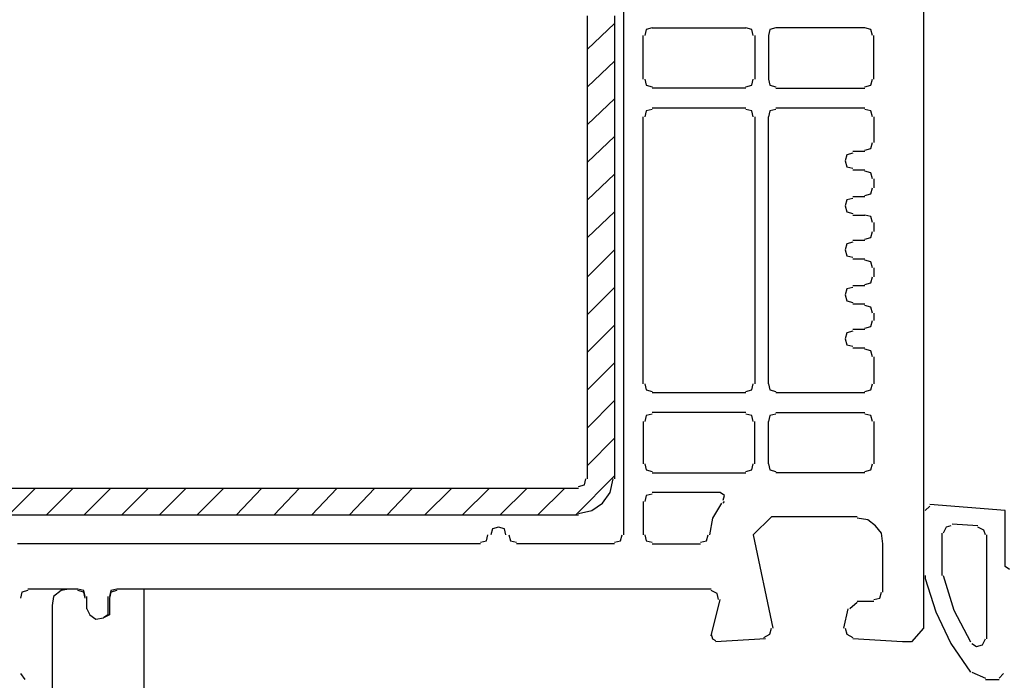
# Model space of a CAD drawing. Units: millimetres. Extents: x -415 to 412, y -586 to 590.
# Drawn here: x 153 to 180, y -362 to -344 of the extents above; entities that cross this region are included whole.
import ezdxf

# ---------------------------------------------------------------- set-up
doc = ezdxf.new("R2010")
doc.units = ezdxf.units.MM
doc.header["$MEASUREMENT"] = 0
doc.layers.add('Ebene 1', color=7, linetype='Continuous')

msp = doc.modelspace()

# ---------------------------------------------------------------- linework, layer by layer
at = {"layer": 'Ebene 1', "lineweight": 5}
msp.add_open_spline([(-415.4734, -586.0768), (-415.4734, -586.0768), (412.1416, -586.0768), (412.1416, -586.0768), (412.1416, -586.0768), (412.1416, 589.651), (412.1416, 589.651), (412.1416, 589.651), (-415.4734, 589.651), (-415.4734, 589.651), (-415.4734, 589.651), (-415.4734, -586.0768), (-415.4734, -586.0768)], degree=3, knots=[0, 0, 0, 0, 0.25, 0.25, 0.25, 0.5, 0.5, 0.5, 0.75, 0.75, 0.75, 1, 1, 1, 1], dxfattribs=at)
at = {"layer": 'Ebene 1', "lineweight": 25}
for points, knots in [([(176.1359, -339.2731), (176.1359, -339.2731), (177.5322, -339.1459), (177.5322, -339.1459), (177.5322, -339.1459), (177.7866, -339.1459), (177.7866, -339.1459), (177.7866, -339.1459), (178.1254, -339.5276), (178.1254, -339.5276), (178.1254, -339.5276), (178.1254, -360.7785), (178.1254, -360.7785), (178.1254, -360.7785), (177.7866, -361.1594), (177.7866, -361.1594), (177.7866, -361.1594), (177.5322, -361.1594), (177.5322, -361.1594), (177.5322, -361.1594), (176.1359, -361.0752), (176.1359, -361.0752)], [0, 0, 0, 0, 0.1428571, 0.1428571, 0.1428571, 0.2857143, 0.2857143, 0.2857143, 0.4285714, 0.4285714, 0.4285714, 0.5714286, 0.5714286, 0.5714286, 0.7142857, 0.7142857, 0.7142857, 0.8571429, 0.8571429, 0.8571429, 1, 1, 1, 1]), ([(170.5052, -343.9296), (170.5052, -343.9296), (170.3359, -343.9726), (170.3359, -343.9726), (170.3359, -343.9726), (170.2937, -344.142), (170.2937, -344.142)], [0, 0, 0, 0, 0.5, 0.5, 0.5, 1, 1, 1, 1]), ([(173.3416, -344.142), (173.3416, -344.142), (173.2995, -343.9726), (173.2995, -343.9726), (173.2995, -343.9726), (173.1301, -343.9296), (173.1301, -343.9296)], [0, 0, 0, 0, 0.5, 0.5, 0.5, 1, 1, 1, 1]), ([(173.977, -343.9296), (173.977, -343.9296), (173.8076, -343.9726), (173.8076, -343.9726), (173.8076, -343.9726), (173.7646, -344.142), (173.7646, -344.142)], [0, 0, 0, 0, 0.5, 0.5, 0.5, 1, 1, 1, 1]), ([(176.6853, -344.142), (176.6853, -344.142), (176.6432, -343.9726), (176.6432, -343.9726), (176.6432, -343.9726), (176.4746, -343.9296), (176.4746, -343.9296)], [0, 0, 0, 0, 0.5, 0.5, 0.5, 1, 1, 1, 1]), ([(170.2937, -345.3689), (170.2937, -345.3689), (170.3359, -345.5383), (170.3359, -345.5383), (170.3359, -345.5383), (170.5052, -345.5812), (170.5052, -345.5812)], [0, 0, 0, 0, 0.5, 0.5, 0.5, 1, 1, 1, 1]), ([(173.1301, -345.5812), (173.1301, -345.5812), (173.2995, -345.5383), (173.2995, -345.5383), (173.2995, -345.5383), (173.3416, -345.3689), (173.3416, -345.3689)], [0, 0, 0, 0, 0.5, 0.5, 0.5, 1, 1, 1, 1]), ([(173.7646, -345.3689), (173.7646, -345.3689), (173.8076, -345.5383), (173.8076, -345.5383), (173.8076, -345.5383), (173.977, -345.5812), (173.977, -345.5812)], [0, 0, 0, 0, 0.5, 0.5, 0.5, 1, 1, 1, 1]), ([(176.4746, -345.5812), (176.4746, -345.5812), (176.6432, -345.5383), (176.6432, -345.5383), (176.6432, -345.5383), (176.6853, -345.3689), (176.6853, -345.3689)], [0, 0, 0, 0, 0.5, 0.5, 0.5, 1, 1, 1, 1]), ([(170.5052, -346.2158), (170.5052, -346.2158), (170.3359, -346.2587), (170.3359, -346.2587), (170.3359, -346.2587), (170.2937, -346.4273), (170.2937, -346.4273)], [0, 0, 0, 0, 0.5, 0.5, 0.5, 1, 1, 1, 1]), ([(173.3416, -346.4273), (173.3416, -346.4273), (173.2995, -346.2587), (173.2995, -346.2587), (173.2995, -346.2587), (173.1301, -346.2158), (173.1301, -346.2158)], [0, 0, 0, 0, 0.5, 0.5, 0.5, 1, 1, 1, 1]), ([(173.977, -346.2158), (173.977, -346.2158), (173.8076, -346.2587), (173.8076, -346.2587), (173.8076, -346.2587), (173.7646, -346.4273), (173.7646, -346.4273)], [0, 0, 0, 0, 0.5, 0.5, 0.5, 1, 1, 1, 1]), ([(176.6853, -346.4273), (176.6853, -346.4273), (176.6432, -346.2587), (176.6432, -346.2587), (176.6432, -346.2587), (176.4746, -346.2158), (176.4746, -346.2158)], [0, 0, 0, 0, 0.5, 0.5, 0.5, 1, 1, 1, 1]), ([(176.4746, -347.3584), (176.4746, -347.3584), (176.6432, -347.3171), (176.6432, -347.3171), (176.6432, -347.3171), (176.6853, -347.1477), (176.6853, -347.1477)], [0, 0, 0, 0, 0.5, 0.5, 0.5, 1, 1, 1, 1]), ([(176.1359, -347.4435), (176.1359, -347.4435), (175.9665, -347.4865), (175.9665, -347.4865), (175.9665, -347.4865), (175.9235, -347.655), (175.9235, -347.655), (175.9235, -347.655), (175.9665, -347.8244), (175.9665, -347.8244), (175.9665, -347.8244), (176.1359, -347.8665), (176.1359, -347.8665)], [0, 0, 0, 0, 0.25, 0.25, 0.25, 0.5, 0.5, 0.5, 0.75, 0.75, 0.75, 1, 1, 1, 1]), ([(176.6853, -348.1631), (176.6853, -348.1631), (176.6432, -347.9938), (176.6432, -347.9938), (176.6432, -347.9938), (176.4746, -347.9516), (176.4746, -347.9516)], [0, 0, 0, 0, 0.5, 0.5, 0.5, 1, 1, 1, 1]), ([(176.4746, -348.6291), (176.4746, -348.6291), (176.6432, -348.587), (176.6432, -348.587), (176.6432, -348.587), (176.6853, -348.4176), (176.6853, -348.4176)], [0, 0, 0, 0, 0.5, 0.5, 0.5, 1, 1, 1, 1]), ([(176.1359, -348.7134), (176.1359, -348.7134), (175.9665, -348.7564), (175.9665, -348.7564), (175.9665, -348.7564), (175.9235, -348.9249), (175.9235, -348.9249), (175.9235, -348.9249), (175.9665, -349.0943), (175.9665, -349.0943), (175.9665, -349.0943), (176.1359, -349.1372), (176.1359, -349.1372)], [0, 0, 0, 0, 0.25, 0.25, 0.25, 0.5, 0.5, 0.5, 0.75, 0.75, 0.75, 1, 1, 1, 1]), ([(176.6853, -349.3909), (176.6853, -349.3909), (176.6432, -349.2215), (176.6432, -349.2215), (176.6432, -349.2215), (176.4746, -349.1794), (176.4746, -349.1794)], [0, 0, 0, 0, 0.5, 0.5, 0.5, 1, 1, 1, 1]), ([(176.4746, -349.8569), (176.4746, -349.8569), (176.6432, -349.8147), (176.6432, -349.8147), (176.6432, -349.8147), (176.6853, -349.6454), (176.6853, -349.6454)], [0, 0, 0, 0, 0.5, 0.5, 0.5, 1, 1, 1, 1]), ([(176.1359, -349.9411), (176.1359, -349.9411), (175.9665, -349.9841), (175.9665, -349.9841), (175.9665, -349.9841), (175.9235, -350.1535), (175.9235, -350.1535), (175.9235, -350.1535), (175.9665, -350.3228), (175.9665, -350.3228), (175.9665, -350.3228), (176.1359, -350.3642), (176.1359, -350.3642)], [0, 0, 0, 0, 0.25, 0.25, 0.25, 0.5, 0.5, 0.5, 0.75, 0.75, 0.75, 1, 1, 1, 1]), ([(176.6853, -350.6608), (176.6853, -350.6608), (176.6432, -350.4914), (176.6432, -350.4914), (176.6432, -350.4914), (176.4746, -350.4493), (176.4746, -350.4493)], [0, 0, 0, 0, 0.5, 0.5, 0.5, 1, 1, 1, 1]), ([(176.4746, -351.1268), (176.4746, -351.1268), (176.6432, -351.0846), (176.6432, -351.0846), (176.6432, -351.0846), (176.6853, -350.9152), (176.6853, -350.9152)], [0, 0, 0, 0, 0.5, 0.5, 0.5, 1, 1, 1, 1]), ([(176.1359, -351.211), (176.1359, -351.211), (175.9665, -351.254), (175.9665, -351.254), (175.9665, -351.254), (175.9235, -351.4225), (175.9235, -351.4225), (175.9235, -351.4225), (175.9665, -351.5919), (175.9665, -351.5919), (175.9665, -351.5919), (176.1359, -351.6349), (176.1359, -351.6349)], [0, 0, 0, 0, 0.25, 0.25, 0.25, 0.5, 0.5, 0.5, 0.75, 0.75, 0.75, 1, 1, 1, 1]), ([(176.6853, -351.9307), (176.6853, -351.9307), (176.6432, -351.7613), (176.6432, -351.7613), (176.6432, -351.7613), (176.4746, -351.7192), (176.4746, -351.7192)], [0, 0, 0, 0, 0.5, 0.5, 0.5, 1, 1, 1, 1]), ([(176.4746, -352.3545), (176.4746, -352.3545), (176.6432, -352.3124), (176.6432, -352.3124), (176.6432, -352.3124), (176.6853, -352.143), (176.6853, -352.143)], [0, 0, 0, 0, 0.5, 0.5, 0.5, 1, 1, 1, 1]), ([(176.1359, -352.4388), (176.1359, -352.4388), (175.9665, -352.4817), (175.9665, -352.4817), (175.9665, -352.4817), (175.9235, -352.6511), (175.9235, -352.6511), (175.9235, -352.6511), (175.9665, -352.8205), (175.9665, -352.8205), (175.9665, -352.8205), (176.1359, -352.8618), (176.1359, -352.8618)], [0, 0, 0, 0, 0.25, 0.25, 0.25, 0.5, 0.5, 0.5, 0.75, 0.75, 0.75, 1, 1, 1, 1]), ([(176.6853, -353.1584), (176.6853, -353.1584), (176.6432, -352.989), (176.6432, -352.989), (176.6432, -352.989), (176.4746, -352.9469), (176.4746, -352.9469)], [0, 0, 0, 0, 0.5, 0.5, 0.5, 1, 1, 1, 1]), ([(170.2937, -353.921), (170.2937, -353.921), (170.3359, -354.0896), (170.3359, -354.0896), (170.3359, -354.0896), (170.5052, -354.1325), (170.5052, -354.1325)], [0, 0, 0, 0, 0.5, 0.5, 0.5, 1, 1, 1, 1]), ([(173.1301, -354.1325), (173.1301, -354.1325), (173.2995, -354.0896), (173.2995, -354.0896), (173.2995, -354.0896), (173.3416, -353.921), (173.3416, -353.921)], [0, 0, 0, 0, 0.5, 0.5, 0.5, 1, 1, 1, 1]), ([(173.7646, -353.921), (173.7646, -353.921), (173.8076, -354.0896), (173.8076, -354.0896), (173.8076, -354.0896), (173.977, -354.1325), (173.977, -354.1325)], [0, 0, 0, 0, 0.5, 0.5, 0.5, 1, 1, 1, 1]), ([(176.4746, -354.1325), (176.4746, -354.1325), (176.6432, -354.0896), (176.6432, -354.0896), (176.6432, -354.0896), (176.6853, -353.921), (176.6853, -353.921)], [0, 0, 0, 0, 0.5, 0.5, 0.5, 1, 1, 1, 1]), ([(170.5052, -354.767), (170.5052, -354.767), (170.3359, -354.81), (170.3359, -354.81), (170.3359, -354.81), (170.2937, -354.9794), (170.2937, -354.9794)], [0, 0, 0, 0, 0.5, 0.5, 0.5, 1, 1, 1, 1]), ([(173.3416, -354.9794), (173.3416, -354.9794), (173.2995, -354.81), (173.2995, -354.81), (173.2995, -354.81), (173.1301, -354.767), (173.1301, -354.767)], [0, 0, 0, 0, 0.5, 0.5, 0.5, 1, 1, 1, 1]), ([(173.977, -354.767), (173.977, -354.767), (173.8076, -354.81), (173.8076, -354.81), (173.8076, -354.81), (173.7646, -354.9794), (173.7646, -354.9794)], [0, 0, 0, 0, 0.5, 0.5, 0.5, 1, 1, 1, 1]), ([(176.6853, -354.9794), (176.6853, -354.9794), (176.6432, -354.81), (176.6432, -354.81), (176.6432, -354.81), (176.4746, -354.767), (176.4746, -354.767)], [0, 0, 0, 0, 0.5, 0.5, 0.5, 1, 1, 1, 1]), ([(170.2937, -356.1642), (170.2937, -356.1642), (170.3359, -356.3335), (170.3359, -356.3335), (170.3359, -356.3335), (170.5052, -356.3757), (170.5052, -356.3757)], [0, 0, 0, 0, 0.5, 0.5, 0.5, 1, 1, 1, 1]), ([(173.1301, -356.3757), (173.1301, -356.3757), (173.2995, -356.3335), (173.2995, -356.3335), (173.2995, -356.3335), (173.3416, -356.1642), (173.3416, -356.1642)], [0, 0, 0, 0, 0.5, 0.5, 0.5, 1, 1, 1, 1]), ([(173.7646, -356.1642), (173.7646, -356.1642), (173.8076, -356.3335), (173.8076, -356.3335), (173.8076, -356.3335), (173.977, -356.3757), (173.977, -356.3757)], [0, 0, 0, 0, 0.5, 0.5, 0.5, 1, 1, 1, 1]), ([(176.4746, -356.3757), (176.4746, -356.3757), (176.6432, -356.3335), (176.6432, -356.3335), (176.6432, -356.3335), (176.6853, -356.1642), (176.6853, -356.1642)], [0, 0, 0, 0, 0.5, 0.5, 0.5, 1, 1, 1, 1]), ([(170.5052, -357.011), (170.5052, -357.011), (170.3359, -357.0532), (170.3359, -357.0532), (170.3359, -357.0532), (170.2937, -357.2225), (170.2937, -357.2225)], [0, 0, 0, 0, 0.5, 0.5, 0.5, 1, 1, 1, 1]), ([(172.4948, -357.1804), (172.4948, -357.1804), (172.5369, -357.0532), (172.5369, -357.0532), (172.5369, -357.0532), (172.4105, -356.9689), (172.4105, -356.9689)], [0, 0, 0, 0, 0.5, 0.5, 0.5, 1, 1, 1, 1]), ([(172.4526, -357.2647), (172.4526, -357.2647), (172.1981, -357.6885), (172.1981, -357.6885), (172.1981, -357.6885), (172.1139, -358.1537), (172.1139, -358.1537)], [0, 0, 0, 0, 0.5, 0.5, 0.5, 1, 1, 1, 1]), ([(176.2623, -357.6464), (176.2623, -357.6464), (173.8489, -357.6464), (173.8489, -357.6464), (173.8489, -357.6464), (173.3416, -358.1537), (173.3416, -358.1537), (173.3416, -358.1537), (173.8919, -360.7785), (173.8919, -360.7785)], [0, 0, 0, 0, 0.3333333, 0.3333333, 0.3333333, 0.6666667, 0.6666667, 0.6666667, 1, 1, 1, 1]), ([(176.9819, -358.4081), (176.9819, -358.4081), (176.9398, -358.1115), (176.9398, -358.1115), (176.9398, -358.1115), (176.7704, -357.9), (176.7704, -357.9), (176.7704, -357.9), (176.5589, -357.7307), (176.5589, -357.7307), (176.5589, -357.7307), (176.2623, -357.6885), (176.2623, -357.6885)], [0, 0, 0, 0, 0.25, 0.25, 0.25, 0.5, 0.5, 0.5, 0.75, 0.75, 0.75, 1, 1, 1, 1]), ([(166.399, -358.1537), (166.399, -358.1537), (166.356, -357.9851), (166.356, -357.9851), (166.356, -357.9851), (166.1866, -357.9422), (166.1866, -357.9422), (166.1866, -357.9422), (166.0173, -357.9851), (166.0173, -357.9851), (166.0173, -357.9851), (165.9751, -358.1537), (165.9751, -358.1537)], [0, 0, 0, 0, 0.25, 0.25, 0.25, 0.5, 0.5, 0.5, 0.75, 0.75, 0.75, 1, 1, 1, 1]), ([(165.6793, -358.366), (165.6793, -358.366), (165.8487, -358.3231), (165.8487, -358.3231), (165.8487, -358.3231), (165.8908, -358.1537), (165.8908, -358.1537)], [0, 0, 0, 0, 0.5, 0.5, 0.5, 1, 1, 1, 1]), ([(166.4832, -358.1537), (166.4832, -358.1537), (166.5254, -358.3231), (166.5254, -358.3231), (166.5254, -358.3231), (166.6948, -358.366), (166.6948, -358.366)], [0, 0, 0, 0, 0.5, 0.5, 0.5, 1, 1, 1, 1]), ([(169.4469, -358.366), (169.4469, -358.366), (169.6162, -358.3231), (169.6162, -358.3231), (169.6162, -358.3231), (169.6584, -358.1537), (169.6584, -358.1537)], [0, 0, 0, 0, 0.5, 0.5, 0.5, 1, 1, 1, 1]), ([(170.2937, -358.1537), (170.2937, -358.1537), (170.3359, -358.3231), (170.3359, -358.3231), (170.3359, -358.3231), (170.5052, -358.366), (170.5052, -358.366)], [0, 0, 0, 0, 0.5, 0.5, 0.5, 1, 1, 1, 1]), ([(171.8594, -358.366), (171.8594, -358.366), (172.0288, -358.3231), (172.0288, -358.3231), (172.0288, -358.3231), (172.0717, -358.1537), (172.0717, -358.1537)], [0, 0, 0, 0, 0.5, 0.5, 0.5, 1, 1, 1, 1]), ([(152.9788, -359.7202), (152.9788, -359.7202), (152.8095, -359.7623), (152.8095, -359.7623), (152.8095, -359.7623), (152.7673, -359.9317), (152.7673, -359.9317)], [0, 0, 0, 0, 0.5, 0.5, 0.5, 1, 1, 1, 1]), ([(154.5883, -359.9317), (154.5883, -359.9317), (154.5453, -359.7623), (154.5453, -359.7623), (154.5453, -359.7623), (154.376, -359.7202), (154.376, -359.7202)], [0, 0, 0, 0, 0.5, 0.5, 0.5, 1, 1, 1, 1]), ([(155.4765, -359.7202), (155.4765, -359.7202), (155.3071, -359.7623), (155.3071, -359.7623), (155.3071, -359.7623), (155.265, -359.9317), (155.265, -359.9317)], [0, 0, 0, 0, 0.5, 0.5, 0.5, 1, 1, 1, 1]), ([(172.3675, -359.9746), (172.3675, -359.9746), (172.3254, -359.8053), (172.3254, -359.8053), (172.3254, -359.8053), (172.156, -359.7202), (172.156, -359.7202)], [0, 0, 0, 0, 0.5, 0.5, 0.5, 1, 1, 1, 1]), ([(176.7282, -359.9746), (176.7282, -359.9746), (176.8976, -359.9317), (176.8976, -359.9317), (176.8976, -359.9317), (176.9398, -359.7623), (176.9398, -359.7623)], [0, 0, 0, 0, 0.5, 0.5, 0.5, 1, 1, 1, 1]), ([(155.265, -359.9317), (155.265, -359.9317), (155.265, -360.3977), (155.265, -360.3977), (155.265, -360.3977), (155.0956, -360.4828), (155.0956, -360.4828)], [0, 0, 0, 0, 0.5, 0.5, 0.5, 1, 1, 1, 1]), ([(154.6296, -360.2283), (154.6296, -360.2283), (154.7147, -360.3977), (154.7147, -360.3977), (154.7147, -360.3977), (154.8841, -360.5249), (154.8841, -360.5249), (154.8841, -360.5249), (155.0956, -360.4828), (155.0956, -360.4828)], [0, 0, 0, 0, 0.3333333, 0.3333333, 0.3333333, 0.6666667, 0.6666667, 0.6666667, 1, 1, 1, 1]), ([(172.156, -360.9479), (172.156, -360.9479), (172.1981, -361.0752), (172.1981, -361.0752), (172.1981, -361.0752), (172.2832, -361.1173), (172.2832, -361.1173)], [0, 0, 0, 0, 0.5, 0.5, 0.5, 1, 1, 1, 1]), ([(173.6382, -361.033), (173.6382, -361.033), (173.8076, -360.9479), (173.8076, -360.9479), (173.8076, -360.9479), (173.8489, -360.7785), (173.8489, -360.7785)], [0, 0, 0, 0, 0.5, 0.5, 0.5, 1, 1, 1, 1]), ([(175.9235, -360.7785), (175.9235, -360.7785), (175.9665, -360.9479), (175.9665, -360.9479), (175.9665, -360.9479), (176.1359, -361.033), (176.1359, -361.033)], [0, 0, 0, 0, 0.5, 0.5, 0.5, 1, 1, 1, 1])]:
    msp.add_open_spline(points, degree=3, knots=knots, dxfattribs=at)
for points in [[(169.7005, -342.1516), (169.7005, -342.1516), (169.7005, -358.1537), (169.7005, -358.1537)], [(170.2508, -345.3689), (170.2508, -345.3689), (170.2508, -344.142), (170.2508, -344.142)], [(170.5052, -343.9296), (170.5052, -343.9296), (173.1301, -343.9296), (173.1301, -343.9296)], [(173.3838, -344.142), (173.3838, -344.142), (173.3838, -345.3689), (173.3838, -345.3689)], [(173.7646, -344.142), (173.7646, -344.142), (173.7646, -345.3689), (173.7646, -345.3689)], [(176.4746, -343.9296), (176.4746, -343.9296), (173.977, -343.9296), (173.977, -343.9296)], [(176.7282, -345.3689), (176.7282, -345.3689), (176.7282, -344.142), (176.7282, -344.142)], [(173.1301, -345.6234), (173.1301, -345.6234), (170.5052, -345.6234), (170.5052, -345.6234)], [(173.977, -345.6234), (173.977, -345.6234), (176.4746, -345.6234), (176.4746, -345.6234)], [(170.5052, -346.1736), (170.5052, -346.1736), (173.1301, -346.1736), (173.1301, -346.1736)], [(173.977, -346.1736), (173.977, -346.1736), (176.4746, -346.1736), (176.4746, -346.1736)], [(170.2508, -353.921), (170.2508, -353.921), (170.2508, -346.4273), (170.2508, -346.4273)], [(173.3838, -346.4273), (173.3838, -346.4273), (173.3838, -353.921), (173.3838, -353.921)], [(173.7646, -353.921), (173.7646, -353.921), (173.7646, -346.4273), (173.7646, -346.4273)], [(176.7282, -346.4273), (176.7282, -346.4273), (176.7282, -347.1477), (176.7282, -347.1477)], [(176.4746, -347.4014), (176.4746, -347.4014), (176.1359, -347.4014), (176.1359, -347.4014)], [(176.1359, -347.9095), (176.1359, -347.9095), (176.4746, -347.9095), (176.4746, -347.9095)], [(176.7282, -348.1631), (176.7282, -348.1631), (176.7282, -348.4176), (176.7282, -348.4176)], [(176.4746, -348.6713), (176.4746, -348.6713), (176.1359, -348.6713), (176.1359, -348.6713)], [(176.1359, -349.1794), (176.1359, -349.1794), (176.4746, -349.1794), (176.4746, -349.1794)], [(176.7282, -349.3909), (176.7282, -349.3909), (176.7282, -349.6454), (176.7282, -349.6454)], [(176.4746, -349.899), (176.4746, -349.899), (176.1359, -349.899), (176.1359, -349.899)], [(176.1359, -350.4071), (176.1359, -350.4071), (176.4746, -350.4071), (176.4746, -350.4071)], [(176.7282, -350.6608), (176.7282, -350.6608), (176.7282, -350.9152), (176.7282, -350.9152)], [(176.4746, -351.1689), (176.4746, -351.1689), (176.1359, -351.1689), (176.1359, -351.1689)], [(176.1359, -351.677), (176.1359, -351.677), (176.4746, -351.677), (176.4746, -351.677)], [(176.7282, -351.9307), (176.7282, -351.9307), (176.7282, -352.143), (176.7282, -352.143)], [(176.4746, -352.3966), (176.4746, -352.3966), (176.1359, -352.3966), (176.1359, -352.3966)], [(176.1359, -352.9048), (176.1359, -352.9048), (176.4746, -352.9048), (176.4746, -352.9048)], [(176.7282, -353.1584), (176.7282, -353.1584), (176.7282, -353.921), (176.7282, -353.921)], [(173.1301, -354.1746), (173.1301, -354.1746), (170.5052, -354.1746), (170.5052, -354.1746)], [(176.4746, -354.1746), (176.4746, -354.1746), (173.977, -354.1746), (173.977, -354.1746)], [(173.1301, -354.7249), (173.1301, -354.7249), (170.5052, -354.7249), (170.5052, -354.7249)], [(173.977, -354.7249), (173.977, -354.7249), (176.4746, -354.7249), (176.4746, -354.7249)], [(170.2508, -354.9794), (170.2508, -354.9794), (170.2508, -356.1642), (170.2508, -356.1642)], [(173.3838, -356.1642), (173.3838, -356.1642), (173.3838, -354.9794), (173.3838, -354.9794)], [(173.7646, -356.1642), (173.7646, -356.1642), (173.7646, -354.9794), (173.7646, -354.9794)], [(176.7282, -354.9794), (176.7282, -354.9794), (176.7282, -356.1642), (176.7282, -356.1642)], [(170.5052, -356.4186), (170.5052, -356.4186), (173.1301, -356.4186), (173.1301, -356.4186)], [(176.4746, -356.4186), (176.4746, -356.4186), (173.977, -356.4186), (173.977, -356.4186)], [(172.4105, -356.9689), (172.4105, -356.9689), (170.5052, -356.9689), (170.5052, -356.9689)], [(170.2508, -357.2225), (170.2508, -357.2225), (170.2508, -358.1537), (170.2508, -358.1537)], [(172.4948, -357.2647), (172.4948, -357.2647), (172.5369, -357.2225), (172.5369, -357.2225)], [(165.6793, -358.4081), (165.6793, -358.4081), (152.683, -358.4081), (152.683, -358.4081)], [(169.4469, -358.4081), (169.4469, -358.4081), (166.6948, -358.4081), (166.6948, -358.4081)], [(170.5052, -358.4081), (170.5052, -358.4081), (171.8594, -358.4081), (171.8594, -358.4081)], [(176.9819, -359.7623), (176.9819, -359.7623), (176.9819, -358.4081), (176.9819, -358.4081)], [(153.9951, -363.7843), (153.9951, -363.7843), (145.6132, -358.9584), (145.6132, -358.9584)], [(154.376, -359.678), (154.376, -359.678), (152.9788, -359.678), (152.9788, -359.678)], [(172.156, -359.678), (172.156, -359.678), (155.4765, -359.678), (155.4765, -359.678)], [(154.6296, -360.2283), (154.6296, -360.2283), (154.6296, -359.9317), (154.6296, -359.9317)], [(172.156, -360.9901), (172.156, -360.9901), (172.4105, -359.9746), (172.4105, -359.9746)], [(176.2623, -360.0589), (176.2623, -360.0589), (176.0508, -360.2283), (176.0508, -360.2283)], [(176.2623, -360.0168), (176.2623, -360.0168), (176.7282, -360.0168), (176.7282, -360.0168)], [(175.8814, -360.7785), (175.8814, -360.7785), (176.0086, -360.2283), (176.0086, -360.2283)], [(173.6804, -361.0752), (173.6804, -361.0752), (172.2832, -361.1594), (172.2832, -361.1594)], [(152.7673, -362.0484), (152.7673, -362.0484), (152.8946, -362.2178), (152.8946, -362.2178)]]:
    msp.add_open_spline(points, degree=3, dxfattribs=at)
at = {"layer": 'Ebene 1', "color": 5, "lineweight": 25}
for points in [[(168.6843, -356.5872), (168.6843, -356.5872), (168.6843, -343.5917), (168.6843, -343.5917)], [(169.4469, -343.5917), (169.4469, -343.5917), (169.4469, -356.5872), (169.4469, -356.5872)], [(169.4469, -343.8032), (169.4469, -343.8032), (168.6843, -344.5229), (168.6843, -344.5229)], [(169.4469, -344.8608), (169.4469, -344.8608), (168.6843, -345.5812), (168.6843, -345.5812)], [(169.4469, -345.92), (169.4469, -345.92), (168.6843, -346.6396), (168.6843, -346.6396)], [(169.4469, -346.9783), (169.4469, -346.9783), (168.6843, -347.6972), (168.6843, -347.6972)], [(169.4469, -348.0359), (169.4469, -348.0359), (168.6843, -348.7564), (168.6843, -348.7564)], [(169.4469, -349.0943), (169.4469, -349.0943), (168.6843, -349.8147), (168.6843, -349.8147)], [(169.4469, -350.1535), (169.4469, -350.1535), (168.6843, -350.9152), (168.6843, -350.9152)], [(169.4469, -351.211), (169.4469, -351.211), (168.6843, -351.9736), (168.6843, -351.9736)], [(169.4469, -352.2694), (169.4469, -352.2694), (168.6843, -353.0312), (168.6843, -353.0312)], [(169.4469, -353.3278), (169.4469, -353.3278), (168.6843, -354.0896), (168.6843, -354.0896)], [(169.4469, -354.3862), (169.4469, -354.3862), (168.6843, -355.1487), (168.6843, -355.1487)], [(169.4469, -355.4445), (169.4469, -355.4445), (168.6843, -356.2063), (168.6843, -356.2063)], [(169.4469, -356.5029), (169.4469, -356.5029), (168.3463, -357.6034), (168.3463, -357.6034)], [(150.4391, -356.8417), (150.4391, -356.8417), (168.4306, -356.8417), (168.4306, -356.8417)], [(153.1904, -356.8417), (153.1904, -356.8417), (152.4286, -357.6034), (152.4286, -357.6034)], [(154.2495, -356.8417), (154.2495, -356.8417), (153.487, -357.6034), (153.487, -357.6034)], [(155.3071, -356.8417), (155.3071, -356.8417), (154.5453, -357.6034), (154.5453, -357.6034)], [(156.3655, -356.8417), (156.3655, -356.8417), (155.6037, -357.6034), (155.6037, -357.6034)], [(157.4239, -356.8417), (157.4239, -356.8417), (156.6621, -357.6034), (156.6621, -357.6034)], [(158.4822, -356.8417), (158.4822, -356.8417), (157.7205, -357.6034), (157.7205, -357.6034)], [(159.5406, -356.8417), (159.5406, -356.8417), (158.821, -357.6034), (158.821, -357.6034)], [(160.599, -356.8417), (160.599, -356.8417), (159.8793, -357.6034), (159.8793, -357.6034)], [(161.6574, -356.8417), (161.6574, -356.8417), (160.9377, -357.6034), (160.9377, -357.6034)], [(162.7157, -356.8417), (162.7157, -356.8417), (161.9961, -357.6034), (161.9961, -357.6034)], [(163.7741, -356.8417), (163.7741, -356.8417), (163.0545, -357.6034), (163.0545, -357.6034)], [(164.8746, -356.8417), (164.8746, -356.8417), (164.1128, -357.6034), (164.1128, -357.6034)], [(165.933, -356.8417), (165.933, -356.8417), (165.1712, -357.6034), (165.1712, -357.6034)], [(166.9914, -356.8417), (166.9914, -356.8417), (166.2296, -357.6034), (166.2296, -357.6034)], [(168.0497, -356.8417), (168.0497, -356.8417), (167.288, -357.6034), (167.288, -357.6034)], [(178.2947, -357.3498), (178.2947, -357.3498), (178.1675, -357.477), (178.1675, -357.477)], [(168.4306, -357.6034), (168.4306, -357.6034), (150.4391, -357.6034), (150.4391, -357.6034)], [(178.1254, -357.477), (178.1254, -357.477), (178.1254, -359.2971), (178.1254, -359.2971)], [(179.6489, -357.9), (179.6489, -357.9), (178.9293, -357.8579), (178.9293, -357.8579)], [(178.6335, -358.1115), (178.6335, -358.1115), (178.6335, -359.2971), (178.6335, -359.2971)], [(179.9034, -361.0752), (179.9034, -361.0752), (179.9034, -358.1537), (179.9034, -358.1537)], [(178.1675, -359.2971), (178.1675, -359.2971), (178.1675, -359.3814), (178.1675, -359.3814)], [(154.376, -359.678), (154.376, -359.678), (154.1223, -359.678), (154.1223, -359.678)], [(154.6296, -360.2283), (154.6296, -360.2283), (154.6296, -359.8895), (154.6296, -359.8895)], [(153.6563, -360.144), (153.6563, -360.144), (153.6563, -362.5987), (153.6563, -362.5987)], [(179.4795, -362.0063), (179.4795, -362.0063), (179.8604, -362.1757), (179.8604, -362.1757)], [(180.2413, -362.1757), (180.2413, -362.1757), (180.3685, -362.0484), (180.3685, -362.0484)], [(179.8604, -362.2178), (179.8604, -362.2178), (180.2413, -362.2178), (180.2413, -362.2178)]]:
    msp.add_open_spline(points, degree=3, dxfattribs=at)
for points, knots in [([(168.4306, -357.5613), (168.4306, -357.5613), (168.8115, -357.477), (168.8115, -357.477), (168.8115, -357.477), (169.1081, -357.2647), (169.1081, -357.2647), (169.1081, -357.2647), (169.3196, -356.9689), (169.3196, -356.9689), (169.3196, -356.9689), (169.4047, -356.5872), (169.4047, -356.5872)], [0, 0, 0, 0, 0.25, 0.25, 0.25, 0.5, 0.5, 0.5, 0.75, 0.75, 0.75, 1, 1, 1, 1]), ([(168.4306, -356.7995), (168.4306, -356.7995), (168.6, -356.7566), (168.6, -356.7566), (168.6, -356.7566), (168.6421, -356.5872), (168.6421, -356.5872)], [0, 0, 0, 0, 0.5, 0.5, 0.5, 1, 1, 1, 1]), ([(180.5379, -359.1278), (180.5379, -359.1278), (180.4107, -359.0427), (180.4107, -359.0427), (180.4107, -359.0427), (180.4107, -357.477), (180.4107, -357.477), (180.4107, -357.477), (178.2947, -357.3076), (178.2947, -357.3076)], [0, 0, 0, 0, 0.3333333, 0.3333333, 0.3333333, 0.6666667, 0.6666667, 0.6666667, 1, 1, 1, 1]), ([(178.8871, -357.9), (178.8871, -357.9), (178.7599, -357.9422), (178.7599, -357.9422), (178.7599, -357.9422), (178.6756, -358.1115), (178.6756, -358.1115)], [0, 0, 0, 0, 0.5, 0.5, 0.5, 1, 1, 1, 1]), ([(179.8604, -358.1537), (179.8604, -358.1537), (179.8183, -358.0273), (179.8183, -358.0273), (179.8183, -358.0273), (179.6489, -357.9422), (179.6489, -357.9422)], [0, 0, 0, 0, 0.5, 0.5, 0.5, 1, 1, 1, 1]), ([(178.6756, -359.2971), (178.6756, -359.2971), (178.9722, -360.2704), (178.9722, -360.2704), (178.9722, -360.2704), (179.4374, -361.1594), (179.4374, -361.1594)], [0, 0, 0, 0, 0.5, 0.5, 0.5, 1, 1, 1, 1]), ([(178.1675, -359.3814), (178.1675, -359.3814), (178.4641, -360.3134), (178.4641, -360.3134), (178.4641, -360.3134), (178.8871, -361.2024), (178.8871, -361.2024), (178.8871, -361.2024), (179.4374, -362.0063), (179.4374, -362.0063)], [0, 0, 0, 0, 0.3333333, 0.3333333, 0.3333333, 0.6666667, 0.6666667, 0.6666667, 1, 1, 1, 1]), ([(154.1223, -359.678), (154.1223, -359.678), (153.9108, -359.7202), (153.9108, -359.7202), (153.9108, -359.7202), (153.6985, -359.8895), (153.6985, -359.8895), (153.6985, -359.8895), (153.6563, -360.144), (153.6563, -360.144)], [0, 0, 0, 0, 0.3333333, 0.3333333, 0.3333333, 0.6666667, 0.6666667, 0.6666667, 1, 1, 1, 1]), ([(154.5883, -359.8895), (154.5883, -359.8895), (154.5453, -359.7202), (154.5453, -359.7202), (154.5453, -359.7202), (154.376, -359.678), (154.376, -359.678)], [0, 0, 0, 0, 0.5, 0.5, 0.5, 1, 1, 1, 1]), ([(155.2228, -359.8895), (155.2228, -359.8895), (155.2228, -360.3977), (155.2228, -360.3977), (155.2228, -360.3977), (155.0956, -360.4828), (155.0956, -360.4828)], [0, 0, 0, 0, 0.5, 0.5, 0.5, 1, 1, 1, 1]), ([(155.4765, -359.678), (155.4765, -359.678), (155.3071, -359.7202), (155.3071, -359.7202), (155.3071, -359.7202), (155.265, -359.8895), (155.265, -359.8895)], [0, 0, 0, 0, 0.5, 0.5, 0.5, 1, 1, 1, 1]), ([(156.2391, -363.7), (156.2391, -363.7), (156.2391, -359.678), (156.2391, -359.678), (156.2391, -359.678), (155.4765, -359.678), (155.4765, -359.678)], [0, 0, 0, 0, 0.5, 0.5, 0.5, 1, 1, 1, 1]), ([(154.6296, -360.2283), (154.6296, -360.2283), (154.7147, -360.3977), (154.7147, -360.3977), (154.7147, -360.3977), (154.8841, -360.5249), (154.8841, -360.5249), (154.8841, -360.5249), (155.0956, -360.4828), (155.0956, -360.4828)], [0, 0, 0, 0, 0.3333333, 0.3333333, 0.3333333, 0.6666667, 0.6666667, 0.6666667, 1, 1, 1, 1]), ([(179.4795, -361.2024), (179.4795, -361.2024), (179.6068, -361.2867), (179.6068, -361.2867), (179.6068, -361.2867), (179.7761, -361.2445), (179.7761, -361.2445), (179.7761, -361.2445), (179.8604, -361.0752), (179.8604, -361.0752)], [0, 0, 0, 0, 0.3333333, 0.3333333, 0.3333333, 0.6666667, 0.6666667, 0.6666667, 1, 1, 1, 1])]:
    msp.add_open_spline(points, degree=3, knots=knots, dxfattribs=at)

doc.saveas('drawing.dxf')
